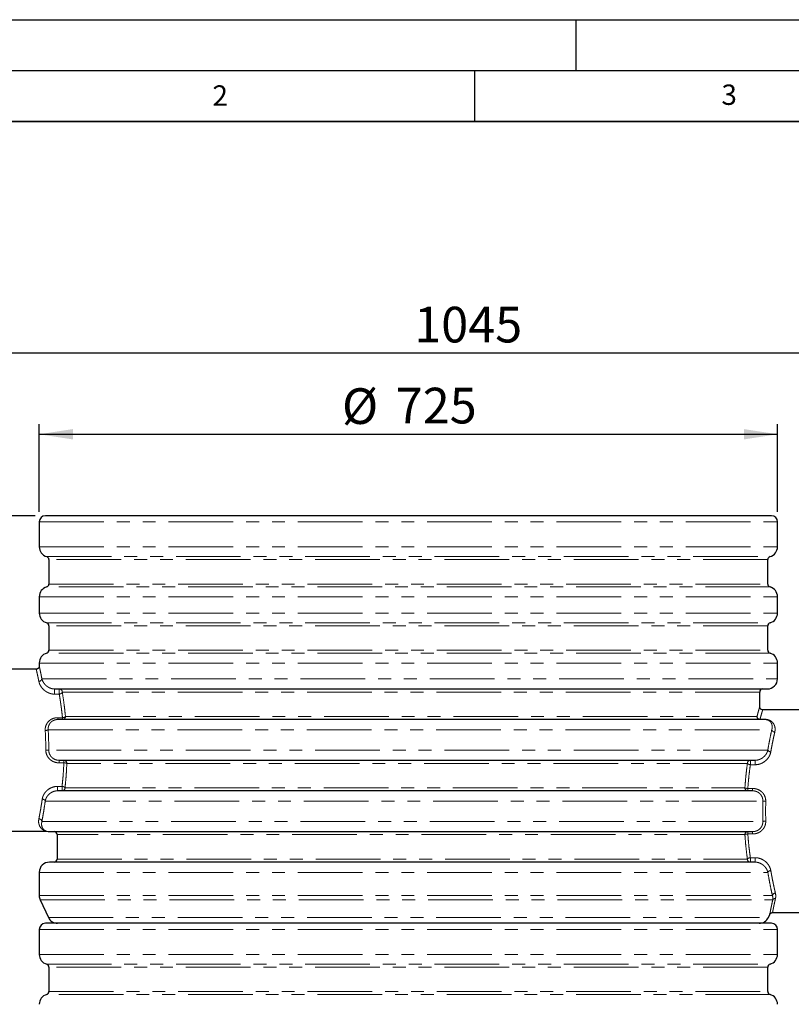
# Model space of a CAD drawing. Units: millimetres. Extents: x 0 to 420, y 0 to 297.
# Drawn here: x 70 to 146, y 200 to 297 of the extents above; entities that cross this region are included whole.
import ezdxf

# ---------------------------------------------------------------- set-up
doc = ezdxf.new("R2010")
doc.units = ezdxf.units.MM
doc.linetypes.add('PHANTOM', pattern=[12.7, 6.35, -1.27, 1.27, -1.27, 1.27, -1.27])
doc.layers.add('LINIEN-DICK', color=7, linetype='Continuous', lineweight=35)
for name, color, linetype in [('LINIEN-DÜNN', 7, 'Continuous'), ('SLD-0', 179, 'Continuous'), ('VORLAGE_TEXT', 7, 'Continuous')]:
    doc.layers.add(name, color=color, linetype=linetype)
doc.styles.add('SLDTEXTSTYLE0', font='TXT', dxfattribs={"width": 0.605})
doc.styles.add('SLDTEXTSTYLE2', font='TXT', dxfattribs={"width": 0.75})
doc.dimstyles.new('SLDDIMSTYLE0', dxfattribs={"dimtxt": 3.5, "dimasz": 3.302, "dimexe": 0, "dimexo": 0.0625, "dimgap": 0.875, "dimtad": 1, "dimdec": 0, "dimlfac": 10, "dimrnd": 1e-09, "dimzin": 12, "dimdsep": 46, "dimtxsty": 'SLDTEXTSTYLE2', "dimsah": 1, "dimcen": 0.09, "dimadec": 0, "dimazin": 3, "dimtfac": 1, "dimtofl": 0, "dimtmove": 0, "dimatfit": 3, "dimfxl": 0, "dimfrac": 2, "dimtolj": 1, "dimtzin": 12, "dimarcsym": 0})
doc.dimstyles.new('SLDDIMSTYLE1', dxfattribs={"dimtxt": 3.5, "dimasz": 3.302, "dimexe": 0, "dimexo": 0.0625, "dimgap": 0.875, "dimtad": 1, "dimlfac": 10, "dimrnd": 1e-09, "dimzin": 12, "dimdsep": 46, "dimtxsty": 'SLDTEXTSTYLE2', "dimsah": 1, "dimcen": 0.09, "dimadec": 0, "dimazin": 3, "dimtfac": 1, "dimtofl": 0, "dimtmove": 0, "dimatfit": 3, "dimfxl": 0, "dimfrac": 2, "dimtolj": 1, "dimtzin": 12, "dimarcsym": 0})

# ---------------------------------------------------------------- blocks, each defined once
blk = doc.blocks.new('_D_3')
at = {"layer": 'SLD-0'}
for p, q in [((72.262, 248.709), (72.262, 257.309)), ((144.762, 248.709), (144.762, 257.309)), ((72.262, 256.309), (144.762, 256.309))]:
    blk.add_line(p, q, dxfattribs=at)
for points in [[(72.262, 256.309), (75.564, 255.801), (75.564, 256.817)], [(144.762, 256.309), (141.46, 256.817), (141.46, 255.801)]]:
    blk.add_solid(points, dxfattribs=at)
at = {"layer": 'SLD-0', "char_height": 3.5, "attachment_point": 1, "style": 'SLDTEXTSTYLE2'}
for s, insert in [('%%c', (101.994, 260.821)), ('725', (107.272, 260.874))]:
    blk.add_mtext(s, dxfattribs=dict(at, insert=insert))
blk = doc.blocks.new('_D_4')
at = {"layer": 'SLD-0'}
for p, q in [((62.012, 233.959), (62.012, 265.309)), ((166.512, 225.959), (166.512, 265.309)), ((62.012, 264.309), (166.512, 264.309))]:
    blk.add_line(p, q, dxfattribs=at)
for points in [[(62.012, 264.309), (65.314, 263.801), (65.314, 264.817)], [(166.512, 264.309), (163.21, 264.817), (163.21, 263.801)]]:
    blk.add_solid(points, dxfattribs=at)
at = {"layer": 'SLD-0', "insert": (109.09, 268.821), "char_height": 3.5, "attachment_point": 1, "style": 'SLDTEXTSTYLE2'}
blk.add_mtext('1045', dxfattribs=at)
blk = doc.blocks.new('_D_5')
at = {"layer": 'SLD-0'}
for p, q in [((62.012, 217.359), (53.012, 217.359)), ((54.012, 113.309), (54.012, 217.359)), ((80.697, 113.309), (53.012, 113.309))]:
    blk.add_line(p, q, dxfattribs=at)
for points in [[(54.012, 217.359), (53.504, 214.057), (54.52, 214.057)], [(54.012, 113.309), (54.52, 116.611), (53.504, 116.611)]]:
    blk.add_solid(points, dxfattribs=at)
at = {"layer": 'SLD-0', "insert": (49.501, 160.162), "char_height": 3.5, "attachment_point": 1, "rotation": 90, "style": 'SLDTEXTSTYLE2'}
blk.add_mtext('1040', dxfattribs=at)
blk = doc.blocks.new('_D_6')
at = {"layer": 'SLD-0'}
for p, q in [((71.862, 248.309), (45.012, 248.309)), ((46.012, 113.309), (46.012, 248.309)), ((80.697, 113.309), (45.012, 113.309))]:
    blk.add_line(p, q, dxfattribs=at)
for points in [[(46.012, 248.309), (45.504, 245.007), (46.52, 245.007)], [(46.012, 113.309), (46.52, 116.611), (45.504, 116.611)]]:
    blk.add_solid(points, dxfattribs=at)
at = {"layer": 'SLD-0', "insert": (41.501, 175.637), "char_height": 3.5, "attachment_point": 1, "rotation": 90, "style": 'SLDTEXTSTYLE2'}
blk.add_mtext('1350', dxfattribs=at)
blk = doc.blocks.new('_D_7')
at = {"layer": 'SLD-0'}
for p, q in [((166.512, 209.359), (175.512, 209.359)), ((174.512, 209.359), (174.512, 113.309)), ((136.328, 113.309), (175.512, 113.309))]:
    blk.add_line(p, q, dxfattribs=at)
for points in [[(174.512, 209.359), (174.004, 206.057), (175.02, 206.057)], [(174.512, 113.309), (175.02, 116.611), (174.004, 116.611)]]:
    blk.add_solid(points, dxfattribs=at)
at = {"layer": 'SLD-0', "insert": (170.001, 157.455), "char_height": 3.5, "attachment_point": 1, "rotation": 90, "style": 'SLDTEXTSTYLE2'}
blk.add_mtext('960', dxfattribs=at)

msp = doc.modelspace()

# ---------------------------------------------------------------- linework, layer by layer
at = {"color": 7, "linetype": 'Continuous', "lineweight": 25}
for p, q in [((72.2624, 247.709), (72.2624, 245.261)), ((144.7624, 245.261), (144.7624, 247.709)), ((73.2124, 244.009), (73.2124, 241.609)), ((143.8124, 241.609), (143.8124, 244.009)), ((72.2624, 240.357), (72.2624, 238.761)), ((144.7624, 238.761), (144.7624, 240.357)), ((73.2124, 237.509), (73.2124, 235.109)), ((143.8124, 235.109), (143.8124, 237.509)), ((71.9625, 233.259), (63.0124, 233.259)), ((72.2624, 233.857), (72.2624, 233.559)), ((144.7624, 232.309), (144.7624, 233.857)), ((143.0124, 229.559), (143.0124, 231.009)), ((155.5124, 229.259), (143.3124, 229.259)), ((63.0124, 217.359), (72.904, 217.359)), ((74.0124, 217.009), (74.0124, 214.609)), ((72.2624, 213.309), (72.2624, 211.0307)), ((72.3561, 210.6081), (73.1589, 208.8864)), ((143.8659, 208.8864), (144.0055, 209.1858)), ((144.2774, 209.359), (156.5127, 209.359)), ((72.2624, 207.709), (72.2624, 205.261)), ((144.7624, 205.261), (144.7624, 207.709)), ((73.2124, 204.009), (73.2124, 201.609)), ((143.8124, 201.609), (143.8124, 204.009))]:
    msp.add_line(p, q, dxfattribs=at)
at = {"color": 8, "linetype": 'PHANTOM', "lineweight": 18}
for p, q in [((72.2624, 247.709), (144.7624, 247.709)), ((72.2624, 245.261), (144.7624, 245.261)), ((72.9932, 244.2979), (144.0316, 244.2979)), ((143.8124, 244.009), (73.2124, 244.009)), ((73.2124, 241.609), (143.8124, 241.609)), ((144.0316, 241.3201), (72.9932, 241.3201)), ((72.2624, 240.357), (144.7624, 240.357)), ((72.2624, 238.761), (144.7624, 238.761)), ((72.9932, 237.7979), (144.0316, 237.7979)), ((143.8124, 237.509), (73.2124, 237.509)), ((73.2124, 235.109), (143.8124, 235.109)), ((144.0316, 234.8201), (72.9932, 234.8201)), ((72.2624, 233.857), (144.7624, 233.857)), ((72.522, 232.309), (144.7624, 232.309)), ((73.7706, 231.309), (73.7706, 230.8017)), ((74.2273, 231.309), (74.2273, 231.009)), ((74.2273, 231.009), (74.2273, 230.8017)), ((143.0124, 231.009), (74.5229, 231.009)), ((74.2273, 230.8017), (73.7706, 230.8017)), ((74.0829, 228.489), (74.5438, 228.489)), ((74.0829, 228.309), (74.0829, 228.489)), ((74.5438, 228.489), (74.5438, 228.309)), ((74.8366, 228.609), (142.7468, 228.609)), ((143.0445, 228.3368), (143.498, 228.3368)), ((143.0445, 228.309), (143.0445, 228.3368)), ((143.498, 228.3368), (143.498, 228.309)), ((73.1422, 227.309), (144.2009, 227.309)), ((72.9057, 225.309), (73.1979, 225.309)), ((143.813, 225.309), (73.1979, 225.309)), ((74.2168, 224.309), (74.2168, 224.0563)), ((74.6795, 224.309), (74.6795, 224.0563)), ((142.0991, 224.009), (142.0991, 224.309)), ((142.5652, 223.8714), (142.5652, 224.309)), ((74.6795, 224.0563), (74.2168, 224.0563)), ((141.8096, 224.009), (74.9711, 224.009)), ((142.0991, 223.8714), (142.0991, 224.009)), ((142.5652, 223.8714), (142.0991, 223.8714)), ((74.0423, 221.7435), (74.5026, 221.7435)), ((74.0423, 221.309), (74.0423, 221.7435)), ((74.5026, 221.7435), (74.5026, 221.609)), ((74.5026, 221.609), (74.5026, 221.309)), ((74.7958, 221.609), (141.5607, 221.609)), ((141.8481, 221.309), (141.8481, 221.5417)), ((141.8481, 221.5417), (142.3176, 221.5417)), ((142.3176, 221.5417), (142.3176, 221.309)), ((72.8514, 220.309), (143.3219, 220.309)), ((143.61, 220.2797), (143.5957, 219.309)), ((143.5957, 219.309), (143.61, 218.3383)), ((72.522, 218.309), (143.3219, 218.309)), ((141.5607, 217.009), (74.0124, 217.009)), ((141.8481, 217.0763), (141.8481, 217.309)), ((142.3176, 217.0763), (141.8481, 217.0763)), ((142.3176, 217.0763), (142.3176, 217.309)), ((74.0124, 214.609), (141.8096, 214.609)), ((142.0991, 214.7466), (142.5652, 214.7466)), ((142.0991, 214.7466), (142.0991, 214.609)), ((142.0991, 214.309), (142.0991, 214.609)), ((142.5652, 214.309), (142.5652, 214.7466)), ((72.2624, 213.309), (143.813, 213.309)), ((72.2624, 211.0307), (144.2633, 211.0307)), ((72.3561, 210.6081), (144.2971, 210.6081)), ((73.1589, 208.8864), (143.8659, 208.8864)), ((72.2624, 207.709), (144.7624, 207.709)), ((72.2624, 205.261), (144.7624, 205.261)), ((72.9932, 204.2979), (144.0316, 204.2979)), ((143.8124, 204.009), (73.2124, 204.009)), ((144.0316, 201.3201), (72.9932, 201.3201)), ((73.2124, 201.609), (143.8124, 201.609))]:
    msp.add_line(p, q, dxfattribs=at)
at = {"color": 7, "linetype": 'Continuous', "lineweight": 25}
for centre, radius, start, end in [((72.8624, 247.709), 0.6, 90, 180), ((144.1624, 247.709), 0.6, 0, 90), ((73.2624, 245.261), 1, 180, 254.381502), ((143.7624, 245.261), 1, 285.618498, 0), ((72.9124, 244.009), 0.3, 0, 74.381502), ((144.1124, 244.009), 0.3, 105.618498, 180), ((72.9124, 241.609), 0.3, 285.618498, 0), ((144.1124, 241.609), 0.3, 180, 254.381502), ((73.2624, 240.357), 1, 105.618498, 180), ((143.7624, 240.357), 1, 0, 74.381502), ((73.2624, 238.761), 1, 180, 254.381502), ((143.7624, 238.761), 1, 285.618498, 0), ((72.9124, 237.509), 0.3, 0, 74.381502), ((144.1124, 237.509), 0.3, 105.618498, 180), ((72.9124, 235.109), 0.3, 285.618498, 0), ((144.1124, 235.109), 0.3, 180, 254.381502), ((73.2624, 233.857), 1, 105.618498, 180), ((143.7624, 233.857), 1, 0, 74.381502), ((143.7624, 232.309), 1, 270, 0), ((143.3124, 231.009), 0.3, 90, 180), ((73.2624, 218.309), 1, 254.074033, 270), ((73.7124, 217.009), 0.3, 0, 90), ((73.7124, 214.609), 0.3, 270, 0), ((73.2624, 213.309), 1, 90, 180), ((73.2624, 211.0307), 1, 180, 205), ((74.0652, 209.309), 1, 205, 270), ((142.9596, 209.309), 1, 270, 335), ((72.8624, 207.709), 0.6, 90, 180), ((144.1624, 207.709), 0.6, 0, 90), ((73.2624, 205.261), 1, 180, 254.381502), ((143.7624, 205.261), 1, 285.618498, 0), ((72.9124, 204.009), 0.3, 0, 74.381502), ((144.1124, 204.009), 0.3, 105.618498, 180), ((73.2624, 200.357), 1, 105.618498, 180), ((72.9124, 201.609), 0.3, 285.618498, 0), ((144.1124, 201.609), 0.3, 180, 254.381502), ((143.7624, 200.357), 1, 0, 74.381502)]:
    msp.add_arc(centre, radius, start, end, dxfattribs=at)
at = {"color": 8, "linetype": 'PHANTOM', "lineweight": 18}
for centre, radius, start, end in [((72.2241, 232.356), 0.3015, 269.996873, 351.037798), ((74.2251, 231.0112), 0.2978, 359.576151, 89.569785), ((74.5401, 228.6055), 0.2965, 270.701015, 0.684267), ((143.0457, 228.6079), 0.2989, 179.779484, 269.777773), ((72.8713, 227.774), 0.5381, 267.677716, 300.228047), ((144.5027, 227.3862), 0.3115, 194.359089, 268.828486), ((144.109, 225.4706), 0.3373, 208.636598, 269.342416), ((74.6752, 224.0131), 0.2959, 359.204109, 89.181358), ((142.1044, 224.0141), 0.2949, 91.034442, 180.998373), ((74.4991, 221.6056), 0.2967, 270.665489, 0.650378), ((141.8545, 221.6028), 0.2939, 178.795295, 268.742368), ((72.5636, 220.1723), 0.3186, 25.409753, 91.318178), ((143.6005, 221.6188), 1.3391, 257.99176, 270.405746), ((72.2241, 218.262), 0.3015, 8.962202, 90.003127), ((143.6005, 216.9992), 1.3391, 89.594254, 102.00824), ((141.8545, 217.0152), 0.2939, 91.257632, 181.204705), ((142.1044, 214.6039), 0.2949, 179.001627, 268.965558), ((144.109, 213.1474), 0.3373, 90.657584, 151.363402), ((144.5654, 210.9636), 0.3094, 91.149351, 167.479727), ((144.5383, 210.4558), 0.2852, 84.38014, 147.736254)]:
    msp.add_arc(centre, radius, start, end, dxfattribs=at)
at = {"color": 7, "linetype": 'Continuous', "lineweight": 25}
for points, knots in [([(144.1624, 248.309), (144.1533, 248.309), (144.1351, 248.309), (143.986, 248.309), (143.7429, 248.309), (143.3918, 248.309), (142.9315, 248.309), (142.3596, 248.309), (141.7011, 248.309), (140.9739, 248.309), (140.1889, 248.309), (139.3188, 248.309), (138.3608, 248.309), (137.3212, 248.309), (136.1996, 248.309), (135.0024, 248.309), (133.732, 248.309), (132.3943, 248.309), (130.995, 248.309), (129.5386, 248.309), (128.0343, 248.309), (126.4844, 248.309), (124.9016, 248.309), (123.2854, 248.309), (121.5749, 248.309), (119.765, 248.309), (117.8687, 248.309), (115.9688, 248.309), (114.0777, 248.309), (112.2042, 248.309), (110.3505, 248.309), (108.5124, 248.309), (106.6743, 248.309), (104.8206, 248.309), (102.9471, 248.309), (101.056, 248.309), (99.1561, 248.309), (97.2599, 248.309), (95.4499, 248.309), (93.7394, 248.309), (92.1232, 248.309), (90.5404, 248.309), (88.9905, 248.309), (87.4862, 248.309), (86.0298, 248.309), (84.6305, 248.309), (83.2928, 248.309), (82.0224, 248.309), (80.8252, 248.309), (79.7036, 248.309), (78.664, 248.309), (77.706, 248.309), (76.836, 248.309), (76.0509, 248.309), (75.3237, 248.309), (74.6652, 248.309), (74.0933, 248.309), (73.633, 248.309), (73.2819, 248.309), (73.0388, 248.309), (72.8897, 248.309), (72.8715, 248.309), (72.8624, 248.309)], [0, 0, 0, 0, 0.0163651, 0.0328713, 0.0497846, 0.066957, 0.0843728, 0.1021274, 0.119989, 0.1359429, 0.1518973, 0.1681033, 0.1843097, 0.2006883, 0.2170672, 0.2335334, 0.25, 0.2664661, 0.2829328, 0.2993113, 0.3156902, 0.3318962, 0.3481027, 0.3640566, 0.380011, 0.3978722, 0.4156269, 0.4330427, 0.450215, 0.4671284, 0.4836346, 0.5, 0.516365, 0.5328713, 0.5497846, 0.566957, 0.5843728, 0.6021274, 0.619989, 0.6359429, 0.6518973, 0.6681033, 0.6843097, 0.7006883, 0.7170672, 0.7335334, 0.75, 0.7664661, 0.7829328, 0.7993113, 0.8156902, 0.8318962, 0.8481027, 0.8640566, 0.880011, 0.8978722, 0.9156269, 0.9330427, 0.950215, 0.9671284, 0.9836347, 1, 1, 1, 1]), ([(72.2624, 233.559), (72.2584, 233.5213), (72.2522, 233.4632), (72.2148, 233.3934), (72.1761, 233.3453), (72.128, 233.3066), (72.0582, 233.2692), (72.0001, 233.263), (71.9624, 233.259)], [0, 0, 0, 0, 0.2394568, 0.3683607, 0.5, 0.6316393, 0.7605432, 1, 1, 1, 1]), ([(73.7706, 231.309), (73.8763, 231.309), (74.0884, 231.309), (74.5164, 231.309), (75.0302, 231.309), (75.6412, 231.309), (76.3489, 231.309), (77.1535, 231.309), (78.0576, 231.309), (79.0577, 231.309), (80.1554, 231.309), (81.3445, 231.309), (82.6236, 231.309), (83.9874, 231.309), (85.4308, 231.309), (86.9479, 231.309), (88.5315, 231.309), (90.1742, 231.309), (91.8681, 231.309), (93.6051, 231.309), (95.3758, 231.309), (97.1742, 231.309), (98.9868, 231.309), (100.81, 231.309), (102.6301, 231.309), (104.445, 231.309), (106.2446, 231.309), (108.0215, 231.309), (109.7742, 231.309), (111.5065, 231.309), (113.2316, 231.309), (114.9623, 231.309), (116.702, 231.309), (118.4482, 231.309), (120.1933, 231.309), (121.9267, 231.309), (123.646, 231.309), (125.3375, 231.309), (126.9974, 231.309), (128.6127, 231.309), (130.1776, 231.309), (131.6834, 231.309), (133.1225, 231.309), (134.4879, 231.309), (135.7731, 231.309), (136.9721, 231.309), (138.0802, 231.309), (139.0936, 231.309), (140.0084, 231.309), (140.8241, 231.309), (141.537, 231.309), (142.1492, 231.309), (142.6595, 231.309), (143.0708, 231.309), (143.3853, 231.309), (143.6036, 231.309), (143.7378, 231.309), (143.7542, 231.309), (143.7624, 231.309)], [0, 0, 0, 0, 0.016521, 0.0331695, 0.0501857, 0.0674346, 0.084902, 0.1026716, 0.1205369, 0.1387305, 0.1569921, 0.1754371, 0.1939779, 0.2125968, 0.2312892, 0.25, 0.2687103, 0.2874029, 0.3060217, 0.3245625, 0.3430077, 0.361269, 0.3794631, 0.3973279, 0.4150978, 0.432565, 0.4498139, 0.4668303, 0.4834787, 0.5, 0.5165208, 0.5331695, 0.5501857, 0.5674346, 0.584902, 0.6026716, 0.6205369, 0.6387305, 0.6569921, 0.6754371, 0.6939779, 0.7125968, 0.7312892, 0.75, 0.7687103, 0.7874029, 0.8060217, 0.8245625, 0.8430077, 0.861269, 0.8794631, 0.8973279, 0.9150978, 0.932565, 0.9498139, 0.9668303, 0.9834787, 1, 1, 1, 1]), ([(143.3124, 229.259), (143.2747, 229.263), (143.2166, 229.2692), (143.1468, 229.3066), (143.0987, 229.3453), (143.06, 229.3934), (143.0226, 229.4632), (143.0164, 229.5213), (143.0124, 229.559)], [0, 0, 0, 0, 0.2394568, 0.3683607, 0.5, 0.6316393, 0.7605432, 1, 1, 1, 1]), ([(143.498, 228.309), (143.4097, 228.309), (143.2319, 228.309), (142.83, 228.309), (142.3219, 228.309), (141.6947, 228.309), (140.9486, 228.309), (140.0828, 228.309), (139.0978, 228.309), (137.9946, 228.309), (136.7775, 228.309), (135.4506, 228.309), (134.0189, 228.309), (132.4909, 228.309), (130.8743, 228.309), (129.1773, 228.309), (127.4115, 228.309), (125.5868, 228.309), (123.7134, 228.309), (121.804, 228.309), (119.8692, 228.309), (117.9194, 228.309), (115.9663, 228.309), (114.0195, 228.309), (112.0879, 228.309), (110.1627, 228.309), (108.2325, 228.309), (106.286, 228.309), (104.3137, 228.309), (102.3243, 228.309), (100.3268, 228.309), (98.3331, 228.309), (96.3533, 228.309), (94.398, 228.309), (92.4801, 228.309), (90.6101, 228.309), (88.7984, 228.309), (87.057, 228.309), (85.395, 228.309), (83.8207, 228.309), (82.3435, 228.309), (80.9693, 228.309), (79.7031, 228.309), (78.5504, 228.309), (77.5131, 228.309), (76.5927, 228.309), (75.7896, 228.309), (75.1049, 228.309), (74.5265, 228.309), (74.2301, 228.309), (74.0829, 228.309)], [0, 0, 0, 0, 0.0194446, 0.0391536, 0.05912, 0.0795556, 0.1002001, 0.1210448, 0.1422279, 0.1635468, 0.1849918, 0.2066143, 0.228287, 0.25, 0.2717125, 0.2933853, 0.3150082, 0.3364528, 0.3577716, 0.3789552, 0.3997994, 0.4204439, 0.44088, 0.4608459, 0.4805551, 0.5, 0.5194445, 0.5391536, 0.55912, 0.5795556, 0.6002001, 0.6210448, 0.6422279, 0.6635468, 0.6849918, 0.7066143, 0.728287, 0.75, 0.7717125, 0.7933853, 0.8150082, 0.8364528, 0.8577716, 0.8789552, 0.8997994, 0.9204439, 0.94088, 0.9608459, 0.9805552, 1, 1, 1, 1]), ([(74.2168, 224.309), (74.3665, 224.309), (74.6678, 224.309), (75.24, 224.309), (75.9076, 224.309), (76.6807, 224.309), (77.5581, 224.309), (78.539, 224.309), (79.6222, 224.309), (80.8058, 224.309), (82.0851, 224.309), (83.4561, 224.309), (84.9136, 224.309), (86.4501, 224.309), (88.0587, 224.309), (89.7322, 224.309), (91.4604, 224.309), (93.2351, 224.309), (95.0476, 224.309), (96.8872, 224.309), (98.745, 224.309), (100.6125, 224.309), (102.4796, 224.309), (104.3384, 224.309), (106.1813, 224.309), (108.0161, 224.309), (109.8521, 224.309), (111.6992, 224.309), (113.5648, 224.309), (115.4418, 224.309), (117.3221, 224.309), (119.1958, 224.309), (121.0544, 224.309), (122.8889, 224.309), (124.6887, 224.309), (126.445, 224.309), (128.1493, 224.309), (129.7915, 224.309), (131.3641, 224.309), (132.8602, 224.309), (134.2718, 224.309), (135.5938, 224.309), (136.8218, 224.309), (137.9508, 224.309), (138.9787, 224.309), (139.9041, 224.309), (140.7259, 224.309), (141.4426, 224.309), (142.0642, 224.309), (142.3989, 224.309), (142.5652, 224.309)], [0, 0, 0, 0, 0.01959357, 0.03942493, 0.05948761, 0.07996977, 0.10063789, 0.12148419, 0.14263033, 0.16389644, 0.18527408, 0.20680803, 0.22838627, 0.25, 0.27161322, 0.29319147, 0.31472592, 0.33610306, 0.35736917, 0.37851581, 0.39936163, 0.42002973, 0.44051239, 0.46057457, 0.48040606, 0.5, 0.51959345, 0.53942493, 0.55948761, 0.57996977, 0.60063789, 0.62148419, 0.64263033, 0.66389644, 0.68527408, 0.70680803, 0.72838627, 0.75, 0.77161322, 0.79319147, 0.81472592, 0.83610306, 0.85736917, 0.87851581, 0.89936163, 0.92002973, 0.94051239, 0.96057457, 0.98040618, 1, 1, 1, 1]), ([(142.3176, 221.309), (142.1364, 221.309), (141.7717, 221.309), (141.1061, 221.309), (140.3458, 221.309), (139.4811, 221.309), (138.5139, 221.309), (137.4453, 221.309), (136.2771, 221.309), (135.0116, 221.309), (133.654, 221.309), (132.2089, 221.309), (130.6814, 221.309), (129.0798, 221.309), (127.4112, 221.309), (125.6831, 221.309), (123.9057, 221.309), (122.0875, 221.309), (120.2373, 221.309), (118.3659, 221.309), (116.4819, 221.309), (114.594, 221.309), (112.7121, 221.309), (110.8439, 221.309), (108.9967, 221.309), (107.1628, 221.309), (105.3325, 221.309), (103.4963, 221.309), (101.6468, 221.309), (99.7916, 221.309), (97.9386, 221.309), (96.0978, 221.309), (94.2778, 221.309), (92.4874, 221.309), (90.7372, 221.309), (89.0358, 221.309), (87.3914, 221.309), (85.8139, 221.309), (84.3103, 221.309), (82.8874, 221.309), (81.5526, 221.309), (80.3107, 221.309), (79.1656, 221.309), (78.1217, 221.309), (77.1808, 221.309), (76.3438, 221.309), (75.6113, 221.309), (74.9844, 221.309), (74.4526, 221.309), (74.1785, 221.309), (74.0423, 221.309)], [0, 0, 0, 0, 0.0195968, 0.0394307, 0.0594955, 0.0799786, 0.1006472, 0.1214936, 0.1426389, 0.1639039, 0.1852801, 0.2068122, 0.2283884, 0.25, 0.2716111, 0.2931873, 0.3147199, 0.3360956, 0.3573606, 0.3785064, 0.3993523, 0.4200209, 0.4405045, 0.4605687, 0.4804029, 0.5, 0.5195966, 0.5394307, 0.5594955, 0.5799786, 0.6006472, 0.6214936, 0.6426389, 0.6639039, 0.6852801, 0.7068122, 0.7283884, 0.75, 0.7716111, 0.7931873, 0.8147199, 0.8360956, 0.8573606, 0.8785064, 0.8993523, 0.9200209, 0.9405045, 0.9605687, 0.980403, 1, 1, 1, 1]), ([(72.9053, 217.359), (72.9193, 217.3585), (72.9471, 217.3575), (72.9742, 217.3508), (72.9877, 217.3475)], [0, 0, 0, 0, 0.4999943, 1, 1, 1, 1]), ([(73.2624, 217.309), (73.27, 217.309), (73.2854, 217.309), (73.4106, 217.309), (73.614, 217.309), (73.9065, 217.309), (74.2885, 217.309), (74.7618, 217.309), (75.3609, 217.309), (76.1038, 217.309), (77.0107, 217.309), (78.0422, 217.309), (79.1951, 217.309), (80.4653, 217.309), (81.7796, 217.309), (83.1148, 217.309), (84.4496, 217.309), (85.8483, 217.309), (87.3046, 217.309), (88.8107, 217.309), (90.3619, 217.309), (92.0335, 217.309), (93.8278, 217.309), (95.7409, 217.309), (97.6693, 217.309), (99.6026, 217.309), (101.5311, 217.309), (103.372, 217.309), (105.1291, 217.309), (106.8171, 217.309), (108.5317, 217.309), (110.2717, 217.309), (112.0307, 217.309), (113.7997, 217.309), (115.6772, 217.309), (117.6497, 217.309), (119.7061, 217.309), (121.7352, 217.309), (123.7258, 217.309), (125.6666, 217.309), (127.4549, 217.309), (129.0928, 217.309), (130.5841, 217.309), (132.0092, 217.309), (133.3631, 217.309), (134.6403, 217.309), (135.839, 217.309), (137.0138, 217.309), (138.1483, 217.309), (139.222, 217.309), (140.1761, 217.309), (141.0089, 217.309), (141.732, 217.309), (142.1233, 217.309), (142.3176, 217.309)], [0, 0, 0, 0, 0.0166238, 0.033366, 0.0504496, 0.0677484, 0.0852492, 0.1030284, 0.1208957, 0.142091, 0.1634274, 0.1848952, 0.2065478, 0.2282527, 0.2499995, 0.2686407, 0.2872658, 0.3058235, 0.3243099, 0.3427089, 0.3609396, 0.3791088, 0.3999519, 0.4205877, 0.4410072, 0.4609396, 0.4806065, 0.5, 0.5166236, 0.533366, 0.5504496, 0.5677484, 0.5852492, 0.6030284, 0.6208957, 0.642091, 0.6634274, 0.6848952, 0.7065478, 0.7282527, 0.7499995, 0.7686407, 0.7872658, 0.8058235, 0.8243099, 0.8427089, 0.8609396, 0.8791088, 0.8999519, 0.9205877, 0.9410072, 0.9609396, 0.9806066, 1, 1, 1, 1]), ([(142.5652, 214.309), (142.4125, 214.309), (142.106, 214.309), (141.5435, 214.309), (140.9003, 214.309), (140.166, 214.309), (139.3421, 214.309), (138.4291, 214.309), (137.3687, 214.309), (136.1473, 214.309), (134.7488, 214.309), (133.2398, 214.309), (131.6265, 214.309), (129.9157, 214.309), (128.204, 214.309), (126.5126, 214.309), (124.8608, 214.309), (123.1669, 214.309), (121.4383, 214.309), (119.6838, 214.309), (117.9085, 214.309), (116.0274, 214.309), (114.0431, 214.309), (111.9648, 214.309), (109.9057, 214.309), (107.8754, 214.309), (105.8825, 214.309), (104.0095, 214.309), (102.2472, 214.309), (100.5762, 214.309), (98.9014, 214.309), (97.2249, 214.309), (95.554, 214.309), (93.8982, 214.309), (92.1679, 214.309), (90.3818, 214.309), (88.5572, 214.309), (86.7954, 214.309), (85.1074, 214.309), (83.5034, 214.309), (82.067, 214.309), (80.7893, 214.309), (79.6606, 214.309), (78.6178, 214.309), (77.6642, 214.309), (76.8032, 214.309), (76.0353, 214.309), (75.327, 214.309), (74.6955, 214.309), (74.1606, 214.309), (73.7518, 214.309), (73.4681, 214.309), (73.2942, 214.309), (73.273, 214.309), (73.2624, 214.309)], [0, 0, 0, 0, 0.0166015, 0.0333234, 0.0503924, 0.0676805, 0.0851741, 0.1029513, 0.1208183, 0.14202, 0.1633657, 0.1848453, 0.2065135, 0.2282351, 0.2499995, 0.2686558, 0.2872956, 0.3058666, 0.3243649, 0.3427741, 0.3610115, 0.3791862, 0.4000289, 0.4206605, 0.4410717, 0.4609871, 0.4806325, 0.5, 0.5166013, 0.5333234, 0.5503924, 0.5676805, 0.5851741, 0.6029513, 0.6208183, 0.64202, 0.6633657, 0.6848453, 0.7065135, 0.7282351, 0.7499995, 0.7686558, 0.7872956, 0.8058666, 0.8243649, 0.8427741, 0.8610115, 0.8791862, 0.9000289, 0.9206605, 0.9410717, 0.9609871, 0.9806325, 1, 1, 1, 1]), ([(144.0055, 209.1858), (144.0193, 209.21), (144.0474, 209.2595), (144.1142, 209.3152), (144.1928, 209.3522), (144.2496, 209.3568), (144.2774, 209.359)], [0, 0, 0, 0, 0.2449044, 0.5, 0.7550956, 1, 1, 1, 1]), ([(144.1624, 208.309), (144.1533, 208.309), (144.1351, 208.309), (143.986, 208.309), (143.7429, 208.309), (143.3918, 208.309), (142.9315, 208.309), (142.3596, 208.309), (141.7011, 208.309), (140.9739, 208.309), (140.1889, 208.309), (139.3188, 208.309), (138.3608, 208.309), (137.3212, 208.309), (136.1996, 208.309), (135.0024, 208.309), (133.732, 208.309), (132.3943, 208.309), (130.995, 208.309), (129.5386, 208.309), (128.0343, 208.309), (126.4844, 208.309), (124.9016, 208.309), (123.2854, 208.309), (121.5749, 208.309), (119.765, 208.309), (117.8687, 208.309), (115.9688, 208.309), (114.0777, 208.309), (112.2042, 208.309), (110.3505, 208.309), (108.5124, 208.309), (106.6743, 208.309), (104.8206, 208.309), (102.9471, 208.309), (101.056, 208.309), (99.1561, 208.309), (97.2599, 208.309), (95.4499, 208.309), (93.7394, 208.309), (92.1232, 208.309), (90.5404, 208.309), (88.9905, 208.309), (87.4862, 208.309), (86.0298, 208.309), (84.6305, 208.309), (83.2928, 208.309), (82.0224, 208.309), (80.8252, 208.309), (79.7036, 208.309), (78.664, 208.309), (77.706, 208.309), (76.836, 208.309), (76.0509, 208.309), (75.3237, 208.309), (74.6652, 208.309), (74.0933, 208.309), (73.633, 208.309), (73.2819, 208.309), (73.0388, 208.309), (72.8897, 208.309), (72.8715, 208.309), (72.8624, 208.309)], [0, 0, 0, 0, 0.0163651, 0.0328713, 0.0497846, 0.066957, 0.0843728, 0.1021274, 0.119989, 0.1359429, 0.1518973, 0.1681033, 0.1843097, 0.2006883, 0.2170672, 0.2335334, 0.25, 0.2664661, 0.2829328, 0.2993113, 0.3156902, 0.3318962, 0.3481027, 0.3640566, 0.380011, 0.3978722, 0.4156269, 0.4330427, 0.450215, 0.4671284, 0.4836346, 0.5, 0.516365, 0.5328713, 0.5497846, 0.566957, 0.5843728, 0.6021274, 0.619989, 0.6359429, 0.6518973, 0.6681033, 0.6843097, 0.7006883, 0.7170672, 0.7335334, 0.75, 0.7664661, 0.7829328, 0.7993113, 0.8156902, 0.8318962, 0.8481027, 0.8640566, 0.880011, 0.8978722, 0.9156269, 0.9330427, 0.950215, 0.9671284, 0.9836347, 1, 1, 1, 1])]:
    msp.add_open_spline(points, degree=3, knots=knots, dxfattribs=at)
at = {"color": 8, "linetype": 'PHANTOM', "lineweight": 18}
for points, knots in [([(72.2241, 232.0545), (72.2044, 232.1518), (72.1662, 232.3403), (72.1148, 232.5815), (72.0702, 232.7864), (72.0276, 232.9765), (71.9915, 233.1342), (71.9691, 233.2305), (71.9598, 233.2702), (71.9624, 233.2588), (71.9625, 233.2587)], [0, 0, 0, 0, 0.1291984, 0.2500234, 0.3769479, 0.4990892, 0.6674428, 0.8331572, 0.9986094, 1, 1, 1, 1]), ([(72.2624, 233.559), (72.2639, 233.5522), (72.267, 233.5384), (72.2917, 233.4273), (72.3303, 233.2511), (72.3829, 233.0041), (72.4466, 232.6963), (72.4968, 232.4382), (72.522, 232.309)], [0, 0, 0, 0, 0.1659991, 0.3327718, 0.5002542, 0.6664026, 0.8330487, 1, 1, 1, 1]), ([(73.7706, 230.8017), (73.714, 230.8037), (73.5993, 230.8077), (73.4326, 230.839), (73.272, 230.886), (73.1233, 230.9472), (72.9846, 231.0203), (72.8599, 231.1016), (72.7463, 231.1904), (72.6127, 231.3142), (72.4749, 231.4774), (72.3549, 231.6733), (72.2692, 231.8684), (72.2394, 231.9913), (72.2241, 232.0545)], [0, 0, 0, 0, 0.0617092, 0.1251017, 0.1868434, 0.2505835, 0.3121973, 0.3758186, 0.4373898, 0.5009082, 0.6253223, 0.7497981, 0.8714061, 1, 1, 1, 1]), ([(72.522, 232.309), (72.5334, 232.2684), (72.5556, 232.1896), (72.6083, 232.0675), (72.6739, 231.9491), (72.7528, 231.8358), (72.8465, 231.7262), (72.9552, 231.6229), (73.0789, 231.5289), (73.2082, 231.4517), (73.3393, 231.3915), (73.4752, 231.3465), (73.6188, 231.3153), (73.7212, 231.3111), (73.7706, 231.309)], [0, 0, 0, 0, 0.112161, 0.2180814, 0.3178527, 0.4115996, 0.4994853, 0.5895542, 0.6727804, 0.7496192, 0.814669, 0.8750208, 0.9397262, 1, 1, 1, 1]), ([(74.2273, 230.8017), (74.262, 230.8072), (74.3339, 230.8186), (74.4286, 230.8678), (74.4989, 230.9343), (74.515, 230.9847), (74.5229, 231.009)], [0, 0, 0, 0, 0.2416443, 0.5, 0.7583557, 1, 1, 1, 1]), ([(74.5229, 231.009), (74.5611, 230.7686), (74.6376, 230.2874), (74.746, 229.4804), (74.8064, 228.8993), (74.8366, 228.609)], [0, 0, 0, 0, 0.3333402, 0.6669781, 1, 1, 1, 1]), ([(74.5438, 228.489), (74.532, 228.602), (74.5078, 228.8348), (74.4668, 229.1832), (74.4224, 229.5306), (74.3754, 229.8693), (74.3287, 230.1828), (74.2792, 230.4962), (74.2456, 230.6937), (74.2273, 230.8017)], [0, 0, 0, 0, 0.13303471, 0.27392585, 0.42267956, 0.56618175, 0.71048127, 0.84164719, 1, 1, 1, 1]), ([(142.7468, 228.609), (142.7862, 228.7543), (142.8649, 229.0451), (142.9478, 229.336), (143.0023, 229.5246), (143.009, 229.5476), (143.0124, 229.559)], [0, 0, 0, 0, 0.2508582, 0.5017563, 0.7516543, 1, 1, 1, 1]), ([(143.3124, 229.2589), (143.3109, 229.2541), (143.3079, 229.2444), (143.2837, 229.1644), (143.2454, 229.0362), (143.192, 228.8551), (143.1259, 228.6275), (143.0718, 228.4342), (143.0445, 228.3368)], [0, 0, 0, 0, 0.163697, 0.3298857, 0.4978767, 0.6640581, 0.8307713, 1, 1, 1, 1]), ([(72.8495, 227.2363), (72.8495, 227.3182), (72.8495, 227.4821), (72.9123, 227.7191), (73.0194, 227.9382), (73.1714, 228.1299), (73.3623, 228.2875), (73.5843, 228.4027), (73.8283, 228.4757), (73.9979, 228.4846), (74.0829, 228.489)], [0, 0, 0, 0, 0.1248267, 0.2500009, 0.3744436, 0.4996968, 0.6241544, 0.7493192, 0.8744161, 1, 1, 1, 1]), ([(74.0829, 228.309), (74.0156, 228.3054), (73.8813, 228.2981), (73.6884, 228.2373), (73.5447, 228.1577), (73.4435, 228.0774), (73.368, 228.0031), (73.2961, 227.9116), (73.2326, 227.8024), (73.1796, 227.6713), (73.1397, 227.5063), (73.1413, 227.3789), (73.1422, 227.309)], [0, 0, 0, 0, 0.1255501, 0.2504688, 0.3755616, 0.436513, 0.5000519, 0.5820237, 0.6649577, 0.7499875, 0.862709, 1, 1, 1, 1]), ([(74.8366, 228.609), (74.8269, 228.5954), (74.8068, 228.5674), (74.7364, 228.5301), (74.6452, 228.5012), (74.5769, 228.493), (74.5438, 228.489)], [0, 0, 0, 0, 0.2425191, 0.5, 0.7574809, 1, 1, 1, 1]), ([(143.0445, 228.3368), (143.0072, 228.3423), (142.9317, 228.3535), (142.8339, 228.4177), (142.7646, 228.5068), (142.7526, 228.5758), (142.7468, 228.609)], [0, 0, 0, 0, 0.24721511, 0.50000572, 0.75923335, 1, 1, 1, 1]), ([(143.498, 228.3368), (143.5563, 228.3347), (143.6447, 228.3314), (143.7556, 228.3117), (143.8576, 228.2865), (143.9736, 228.2442), (144.1268, 228.1629), (144.2749, 228.0405), (144.3987, 227.8758), (144.4811, 227.6951), (144.5251, 227.5003), (144.5351, 227.2935), (144.5092, 227.1477), (144.4963, 227.0749)], [0, 0, 0, 0, 0.0612485, 0.0928072, 0.125844, 0.1853142, 0.2514646, 0.3762742, 0.5014211, 0.6255777, 0.7496965, 0.8748473, 1, 1, 1, 1]), ([(144.2009, 227.309), (144.2101, 227.3449), (144.2283, 227.4158), (144.2416, 227.5238), (144.2435, 227.6342), (144.2314, 227.7391), (144.2077, 227.8346), (144.1763, 227.9159), (144.1377, 227.9875), (144.0935, 228.0506), (144.041, 228.1092), (143.981, 228.161), (143.9175, 228.2033), (143.8558, 228.2358), (143.7921, 228.2618), (143.7264, 228.282), (143.656, 228.297), (143.5795, 228.3071), (143.5249, 228.3084), (143.498, 228.309)], [0, 0, 0, 0, 0.08060414, 0.15900098, 0.25009924, 0.3442988, 0.42017755, 0.49875543, 0.56526317, 0.62381798, 0.6861612, 0.74855959, 0.79535556, 0.83701367, 0.87388181, 0.90681575, 0.93682149, 0.9687811, 1, 1, 1, 1]), ([(72.9057, 225.309), (72.9032, 225.6305), (72.8983, 226.2805), (72.8659, 226.9154), (72.8495, 227.2363)], [0, 0, 0, 0, 0.494484, 1, 1, 1, 1]), ([(143.813, 225.309), (143.8553, 225.5532), (143.9399, 226.042), (144.072, 226.7121), (144.158, 227.1101), (144.2009, 227.309)], [0, 0, 0, 0, 0.3331527, 0.6667303, 1, 1, 1, 1]), ([(144.4963, 227.0749), (144.471, 226.9634), (144.4239, 226.7553), (144.343, 226.379), (144.2627, 225.9854), (144.1793, 225.5522), (144.1301, 225.2747), (144.1051, 225.1334)], [0, 0, 0, 0, 0.195333, 0.3645029, 0.6138449, 0.8033497, 1, 1, 1, 1]), ([(74.2168, 224.0563), (74.1327, 224.0606), (73.9644, 224.0692), (73.7205, 224.1393), (73.4936, 224.2505), (73.2929, 224.4039), (73.126, 224.594), (73.0017, 224.814), (72.9209, 225.0558), (72.9108, 225.2245), (72.9057, 225.309)], [0, 0, 0, 0, 0.124886, 0.2500569, 0.3745975, 0.4998486, 0.6243896, 0.7494929, 0.874455, 1, 1, 1, 1]), ([(73.1979, 225.309), (73.2027, 225.2346), (73.2118, 225.0912), (73.2742, 224.9137), (73.3461, 224.7795), (73.4171, 224.6805), (73.5155, 224.5727), (73.6499, 224.4661), (73.8264, 224.3767), (74.0171, 224.3197), (74.1494, 224.3126), (74.2168, 224.309)], [0, 0, 0, 0, 0.140332, 0.2704196, 0.3515581, 0.4281888, 0.5003438, 0.6273507, 0.7500367, 0.8727053, 1, 1, 1, 1]), ([(142.5652, 224.309), (142.6426, 224.3135), (142.762, 224.3205), (142.9168, 224.3611), (143.0408, 224.4056), (143.1677, 224.467), (143.2951, 224.5467), (143.4091, 224.6372), (143.5101, 224.7362), (143.5985, 224.8422), (143.6739, 224.9549), (143.7336, 225.0688), (143.7816, 225.1858), (143.802, 225.2658), (143.813, 225.309)], [0, 0, 0, 0, 0.1189809, 0.1831965, 0.2507398, 0.3288435, 0.4120528, 0.5005168, 0.577629, 0.6608538, 0.7502358, 0.8306315, 0.9086502, 1, 1, 1, 1]), ([(144.1051, 225.1334), (144.0873, 225.0556), (144.0519, 224.9002), (143.9438, 224.6731), (143.7974, 224.4596), (143.6104, 224.2664), (143.3882, 224.1019), (143.1344, 223.9748), (142.8571, 223.8886), (142.6624, 223.8772), (142.5652, 223.8714)], [0, 0, 0, 0, 0.1250242, 0.2497057, 0.3749952, 0.4993093, 0.6247718, 0.7490744, 0.8746816, 1, 1, 1, 1]), ([(74.5026, 221.7435), (74.5229, 221.9318), (74.5625, 222.2986), (74.6118, 222.8758), (74.6523, 223.4578), (74.6705, 223.8587), (74.6795, 224.0563)], [0, 0, 0, 0, 0.2566909, 0.4999948, 0.7535138, 1, 1, 1, 1]), ([(74.6795, 224.0563), (74.7119, 224.0546), (74.7788, 224.0511), (74.8686, 224.0397), (74.939, 224.0251), (74.9606, 224.0143), (74.9711, 224.009)], [0, 0, 0, 0, 0.2428797, 0.5, 0.7571203, 1, 1, 1, 1]), ([(74.9711, 224.009), (74.9586, 223.7326), (74.9335, 223.1796), (74.8733, 222.374), (74.8216, 221.864), (74.7958, 221.609)], [0, 0, 0, 0, 0.3330846, 0.6665269, 1, 1, 1, 1]), ([(141.5607, 221.609), (141.5816, 221.885), (141.6235, 222.4374), (141.7081, 223.2411), (141.7757, 223.753), (141.8096, 224.009)], [0, 0, 0, 0, 0.3330099, 0.6664173, 1, 1, 1, 1]), ([(141.8096, 224.009), (141.82, 223.9937), (141.8416, 223.9622), (141.9114, 223.9198), (142.0006, 223.8866), (142.0669, 223.8764), (142.0991, 223.8714)], [0, 0, 0, 0, 0.2428957, 0.5, 0.7571043, 1, 1, 1, 1]), ([(142.0991, 223.8714), (142.0645, 223.6191), (141.996, 223.1202), (141.9109, 222.3397), (141.869, 221.8074), (141.8481, 221.5417)], [0, 0, 0, 0, 0.3388627, 0.6700518, 1, 1, 1, 1]), ([(72.5563, 220.4908), (72.5712, 220.5665), (72.6011, 220.7177), (72.6995, 220.9417), (72.837, 221.154), (73.0164, 221.3476), (73.2325, 221.5129), (73.4815, 221.6405), (73.7546, 221.7265), (73.9465, 221.7379), (74.0423, 221.7435)], [0, 0, 0, 0, 0.125032, 0.2496915, 0.3749869, 0.4991684, 0.6246686, 0.7490435, 0.874686, 1, 1, 1, 1]), ([(74.7958, 221.609), (74.7863, 221.6243), (74.7667, 221.6558), (74.6963, 221.6979), (74.6046, 221.7302), (74.5359, 221.7392), (74.5026, 221.7435)], [0, 0, 0, 0, 0.2424079, 0.5, 0.7575921, 1, 1, 1, 1]), ([(141.8481, 221.5417), (141.8168, 221.5444), (141.7525, 221.5499), (141.6655, 221.5662), (141.5958, 221.5866), (141.5722, 221.6017), (141.5607, 221.609)], [0, 0, 0, 0, 0.2434133, 0.5, 0.7565867, 1, 1, 1, 1]), ([(142.3176, 221.5417), (142.4021, 221.5374), (142.5715, 221.5289), (142.8167, 221.4587), (143.0443, 221.3467), (143.2442, 221.1916), (143.4084, 220.9991), (143.5279, 220.7768), (143.6022, 220.5334), (143.6074, 220.3643), (143.61, 220.2797)], [0, 0, 0, 0, 0.1248905, 0.2500771, 0.374566, 0.4998095, 0.624406, 0.7494593, 0.8745994, 1, 1, 1, 1]), ([(72.2241, 218.5635), (72.2503, 218.6964), (72.3025, 218.9611), (72.3868, 219.4246), (72.4725, 219.9291), (72.5283, 220.3031), (72.5563, 220.4908)], [0, 0, 0, 0, 0.2510173, 0.5000016, 0.7489874, 1, 1, 1, 1]), ([(74.0423, 221.309), (73.971, 221.3048), (73.823, 221.2962), (73.606, 221.2285), (73.4342, 221.1399), (73.3053, 221.0482), (73.2104, 220.9663), (73.121, 220.8721), (73.0391, 220.7656), (72.9617, 220.6381), (72.8917, 220.4843), (72.8655, 220.37), (72.8514, 220.309)], [0, 0, 0, 0, 0.11105119, 0.23068302, 0.3601263, 0.42893579, 0.500557, 0.57943137, 0.66264342, 0.75027184, 0.86664901, 1, 1, 1, 1]), ([(143.3219, 220.309), (143.3205, 220.3771), (143.3185, 220.4778), (143.2882, 220.6067), (143.2466, 220.7314), (143.1704, 220.8771), (143.0435, 221.0303), (142.8885, 221.1536), (142.7111, 221.2425), (142.5184, 221.2987), (142.3856, 221.3055), (142.3176, 221.309)], [0, 0, 0, 0, 0.1286739, 0.1905379, 0.2507404, 0.3785653, 0.5003696, 0.6257473, 0.7499988, 0.8720451, 1, 1, 1, 1]), ([(72.8514, 220.309), (72.8145, 220.0529), (72.7405, 219.5402), (72.6264, 218.8671), (72.5568, 218.4949), (72.522, 218.309)], [0, 0, 0, 0, 0.3331926, 0.6668752, 1, 1, 1, 1]), ([(72.904, 217.3594), (72.9045, 217.3593), (72.9209, 217.3541), (72.8453, 217.3759), (72.7136, 217.4314), (72.5625, 217.5266), (72.4473, 217.6363), (72.3671, 217.7421), (72.3137, 217.8312), (72.2692, 217.9279), (72.2212, 218.0754), (72.1864, 218.2784), (72.2119, 218.4713), (72.2241, 218.5635)], [0, 0, 0, 0, 0.0033625, 0.128524, 0.2530764, 0.3779917, 0.5021251, 0.5658726, 0.6255876, 0.6887135, 0.74918, 0.8801193, 1, 1, 1, 1]), ([(72.522, 218.309), (72.5083, 218.2334), (72.4796, 218.0752), (72.5023, 217.8781), (72.558, 217.7102), (72.6404, 217.5773), (72.7415, 217.4745), (72.8493, 217.402), (72.9576, 217.3562), (72.9777, 217.3504), (72.9877, 217.3475)], [0, 0, 0, 0, 0.1199248, 0.2510974, 0.3754009, 0.4996572, 0.6244088, 0.7496367, 0.8746267, 1, 1, 1, 1]), ([(143.61, 218.3383), (143.6074, 218.2541), (143.6023, 218.0855), (143.5284, 217.8426), (143.4093, 217.6201), (143.2455, 217.4277), (143.0455, 217.2721), (142.818, 217.1597), (142.5722, 217.0892), (142.4024, 217.0806), (142.3176, 217.0763)], [0, 0, 0, 0, 0.1247876, 0.2499753, 0.3744513, 0.4996414, 0.6244905, 0.7493611, 0.8746717, 1, 1, 1, 1]), ([(142.3176, 217.309), (142.3857, 217.3125), (142.5189, 217.3194), (142.7119, 217.3758), (142.8893, 217.4649), (143.0441, 217.5883), (143.1491, 217.7153), (143.2163, 217.8286), (143.2705, 217.9483), (143.3174, 218.109), (143.3204, 218.2411), (143.3219, 218.309)], [0, 0, 0, 0, 0.1282498, 0.2505761, 0.3748014, 0.5001729, 0.6219758, 0.6851977, 0.7499944, 0.871632, 1, 1, 1, 1]), ([(141.5607, 217.009), (141.5722, 217.0163), (141.5958, 217.0314), (141.6655, 217.0518), (141.7525, 217.0681), (141.8168, 217.0736), (141.8481, 217.0763)], [0, 0, 0, 0, 0.24341334, 0.5, 0.75658666, 1, 1, 1, 1]), ([(141.8096, 214.609), (141.7757, 214.865), (141.7081, 215.3769), (141.6235, 216.1806), (141.5816, 216.733), (141.5607, 217.009)], [0, 0, 0, 0, 0.3335758, 0.6669833, 1, 1, 1, 1]), ([(141.8481, 217.0763), (141.869, 216.8106), (141.9109, 216.2783), (141.996, 215.4978), (142.0645, 214.9989), (142.0991, 214.7466)], [0, 0, 0, 0, 0.3299472, 0.6611361, 1, 1, 1, 1]), ([(142.0991, 214.7466), (142.0669, 214.7416), (142.0006, 214.7314), (141.9114, 214.6982), (141.8416, 214.6558), (141.82, 214.6243), (141.8096, 214.609)], [0, 0, 0, 0, 0.2428957, 0.5, 0.7571043, 1, 1, 1, 1]), ([(142.5652, 214.7466), (142.6619, 214.7409), (142.8558, 214.7295), (143.1328, 214.6438), (143.3866, 214.5171), (143.6094, 214.3524), (143.7965, 214.1594), (143.9433, 213.9457), (144.0517, 213.7186), (144.0873, 213.5627), (144.1051, 213.4846)], [0, 0, 0, 0, 0.1247176, 0.249882, 0.3746761, 0.4997547, 0.6248186, 0.7494755, 0.8745908, 1, 1, 1, 1]), ([(143.813, 213.309), (143.8019, 213.3523), (143.7815, 213.4326), (143.7333, 213.5498), (143.6734, 213.664), (143.5978, 213.7769), (143.5092, 213.8828), (143.408, 213.9818), (143.2938, 214.0722), (143.1662, 214.152), (143.0039, 214.2296), (142.8047, 214.2944), (142.6423, 214.3043), (142.5652, 214.309)], [0, 0, 0, 0, 0.0915816, 0.1698578, 0.250564, 0.3399962, 0.4232751, 0.5004455, 0.5889674, 0.6722303, 0.7503841, 0.8814312, 1, 1, 1, 1]), ([(144.2633, 211.0307), (144.2141, 211.2514), (144.1157, 211.693), (143.9613, 212.4578), (143.8624, 213.0254), (143.813, 213.309)], [0, 0, 0, 0, 0.3332066, 0.6668715, 1, 1, 1, 1]), ([(144.1051, 213.4846), (144.1289, 213.3499), (144.175, 213.0897), (144.2513, 212.6911), (144.3315, 212.2937), (144.4126, 211.9146), (144.4885, 211.5745), (144.5354, 211.3745), (144.5592, 211.273)], [0, 0, 0, 0, 0.1607268, 0.3105381, 0.4999992, 0.6817048, 0.8384444, 1, 1, 1, 1]), ([(144.2971, 210.6081), (144.3011, 210.6401), (144.3081, 210.6964), (144.3074, 210.7803), (144.3005, 210.8609), (144.2869, 210.9439), (144.2709, 211.0027), (144.2633, 211.0307)], [0, 0, 0, 0, 0.2437812, 0.4291991, 0.6087159, 0.8130951, 1, 1, 1, 1]), ([(144.5662, 210.7397), (144.5423, 210.6353), (144.4937, 210.4242), (144.4345, 210.1502), (144.3839, 209.9074), (144.3395, 209.6859), (144.3042, 209.5029), (144.2831, 209.3903), (144.2756, 209.3493), (144.2774, 209.3591), (144.2774, 209.3592)], [0, 0, 0, 0, 0.12038692, 0.24368504, 0.36992911, 0.49915152, 0.66547257, 0.83273153, 0.99906959, 1, 1, 1, 1]), ([(144.0055, 209.1858), (144.0069, 209.1935), (144.0097, 209.2091), (144.0329, 209.3353), (144.0707, 209.5354), (144.1262, 209.8163), (144.1985, 210.1669), (144.2642, 210.4609), (144.2971, 210.6081)], [0, 0, 0, 0, 0.1659788, 0.3326618, 0.5000956, 0.6662716, 0.8329387, 1, 1, 1, 1])]:
    msp.add_open_spline(points, degree=3, knots=knots, dxfattribs=at)
for points in [[(73.1422, 227.309), (73.1584, 226.9796), (73.1906, 226.3207), (73.1955, 225.6462), (73.1979, 225.309)], [(143.3219, 218.309), (143.3148, 218.6423), (143.3007, 219.309), (143.3148, 219.9757), (143.3219, 220.309)], [(144.5592, 211.273), (144.5758, 211.1792), (144.6092, 210.9917), (144.5806, 210.8237), (144.5662, 210.7397)]]:
    msp.add_open_spline(points, degree=3, dxfattribs=at)
at = {"layer": 'LINIEN-DICK'}
msp.add_line((410, 287), (20, 287), dxfattribs=at)
at = {"layer": 'LINIEN-DÜNN'}
for p, q in [((0, 297), (420, 297)), ((125, 292), (125, 297)), ((15, 292), (415, 292)), ((115, 292), (115, 287))]:
    msp.add_line(p, q, dxfattribs=at)

# ---------------------------------------------------------------- texts
at = {"layer": 'VORLAGE_TEXT', "char_height": 2, "attachment_point": 2, "style": 'SLDTEXTSTYLE0'}
for s, insert in [('2', (90.0332, 290.5567)), ('3', (140.0166, 290.6379))]:
    msp.add_mtext(s, dxfattribs=dict(at, insert=insert))

# ---------------------------------------------------------------- dimensions: what is measured, and where the dimension line sits
at = {"layer": 'SLD-0'}
dim = msp.add_linear_dim(base=(166.5124, 264.3091), p1=(62.0124, 232.959), p2=(166.5124, 224.959), dimstyle='SLDDIMSTYLE1', dxfattribs=at)
dim.commit()
dim.dimension.update_dxf_attribs({"geometry": '_D_4', "text_midpoint": (114.2624, 264.3091), "dimtype": 160})
dim = msp.add_linear_dim(base=(144.7624, 256.3091), p1=(72.2624, 247.709), p2=(144.7624, 247.709), text='%%c<>', dimstyle='SLDDIMSTYLE1', dxfattribs=at)
dim.commit()
dim.dimension.update_dxf_attribs({"geometry": '_D_3', "text_midpoint": (108.5124, 256.3091), "dimtype": 160})
for base, p1, p2, dimstyle, picture, middle in [((46.0124, 248.309), (81.6969, 113.309), (72.8624, 248.309), 'SLDDIMSTYLE1', '_D_6', (46.0124, 180.809)), ((54.0123970304, 217.3590008367), (81.6969215698, 113.3090008367), (63.0123970304, 217.3590008367), 'SLDDIMSTYLE0', '_D_5', (54.0123970304, 165.3340008367)), ((174.5123970304, 113.3090008367), (165.5123970304, 209.3590008367), (135.3278724911, 113.3090008367), 'SLDDIMSTYLE0', '_D_7', (174.5123970304, 161.3340008367))]:
    dim = msp.add_linear_dim(base=base, p1=p1, p2=p2, angle=90, dimstyle=dimstyle, dxfattribs=at)
    dim.commit()
    dim.dimension.update_dxf_attribs({"geometry": picture, "text_midpoint": middle, "dimtype": 160})

doc.saveas('drawing.dxf')
